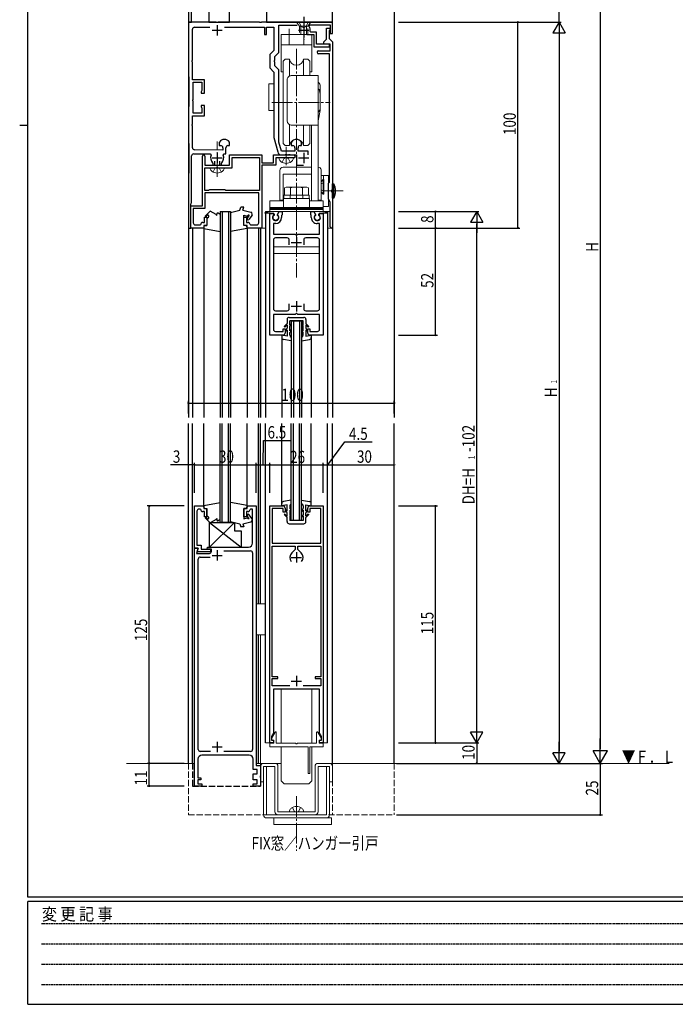
# Model space of a CAD drawing. Extents: x 0 to 1133, y 0 to 806.
# Drawn here: x 0 to 318, y 0 to 478 of the extents above; entities that cross this region are included whole.
import ezdxf

# ---------------------------------------------------------------- set-up
doc = ezdxf.new("R2010")
doc.units = 0
for name, pattern in [('HIDDEN', [0.375, 0.25, -0.125]), ('YCENTER_1', [13, 10, -1, 1, -1]), ('YHIDDEN_1', [4, 3, -1])]:
    doc.linetypes.add(name, pattern=pattern)
for name, color, linetype in [('USER1', 3, 'CONTINUOUS'), ('YKK_11', 7, 'CONTINUOUS'), ('YKK_12', 2, 'CONTINUOUS'), ('YKK_13', 4, 'CONTINUOUS'), ('YKK_D', 6, 'CONTINUOUS'), ('YKK_ZWAK', 7, 'CONTINUOUS')]:
    doc.layers.add(name, color=color, linetype=linetype)
doc.styles.get("Standard").update_dxf_attribs({"font": 'ROMANS.SHX', "bigfont": 'EXTFONT.SHX'})
doc.styles.add('YKK_OSSTYLE1', font='romans.shx', dxfattribs={"width": 0.9, "bigfont": 'EXTFONT.SHX'})

# ---------------------------------------------------------------- blocks, each defined once
blk = doc.blocks.new('A201')
at = {"layer": 'YKK_ZWAK', "color": 254, "linetype": 'Continuous'}
for p, q in [((21, 35), (21, 410)), ((19, 222.5), (21, 222.5)), ((571, 35), (21, 35)), ((544, 34), (21, 34)), ((21, 9), (21, 34)), ((21, 9), (544, 9))]:
    blk.add_line(p, q, dxfattribs=at)
at = {"layer": 'YKK_ZWAK', "color": 131, "linetype": 'HIDDEN'}
for p, q in [((24.28, 28.63), (201.57, 28.63)), ((24.28, 23.68), (201.57, 23.68)), ((24.28, 18.74), (201.57, 18.74)), ((24.28, 13.79), (201.57, 13.79))]:
    blk.add_line(p, q, dxfattribs=at)
at = {"layer": 'YKK_ZWAK', "color": 131, "linetype": 'Continuous', "style": 'YKK_OSSTYLE1', "width": 0.9}
blk.add_text('変 更 記 事', height=3, dxfattribs=at).set_placement((24.37, 29.39))

msp = doc.modelspace()

# ---------------------------------------------------------------- linework, layer by layer
at = {"layer": 'YKK_11', "color": 0, "linetype": 'ByBlock', "lineweight": -2}
for p, q in [((151.88, 477), (151.88, 537)), ((81.88, 508.5), (81.88, 477)), ((83.38, 477), (83.38, 504.07)), ((91.88, 504.07), (91.88, 477)), ((101.88, 477), (101.88, 483)), ((119.88, 483), (119.88, 477)), ((81.88, 477), (81.88, 465.04)), ((95.42, 477), (81.88, 477)), ((81.88, 477), (83.38, 477)), ((83.88, 458.46), (83.88, 473.5)), ((84.88, 474.5), (92.32, 474.5)), ((91.88, 477), (101.88, 477)), ((95.61, 476.88), (95.42, 477)), ((96.16, 476.88), (95.61, 476.88)), ((96.34, 477), (96.16, 476.88)), ((116.42, 477), (96.34, 477)), ((99.44, 474.5), (118.88, 474.5)), ((116.61, 476.88), (116.42, 477)), ((117.16, 476.88), (116.61, 476.88)), ((117.34, 477), (117.16, 476.88)), ((137.42, 477), (117.34, 477)), ((118.88, 474.5), (118.88, 471)), ((119.88, 477), (151.88, 477)), ((119.88, 471), (119.88, 474.5)), ((119.88, 474.5), (123.38, 474.5)), ((123.38, 474.5), (123.38, 463.28)), ((125.88, 462.25), (125.88, 475.5)), ((125.88, 475.5), (134.77, 475.5)), ((137.61, 476.88), (137.42, 477)), ((138.16, 476.88), (137.61, 476.88)), ((138.34, 477), (138.16, 476.88)), ((151.88, 477), (138.34, 477)), ((140.46, 474.9), (140.86, 475.7)), ((140.86, 475.7), (150.68, 475.7)), ((148.98, 468.7), (148.98, 474)), ((148.98, 474), (150.68, 474)), ((150.68, 475.7), (150.68, 471.5)), ((150.68, 474), (150.68, 473.3)), ((151.88, 471.5), (151.88, 477)), ((118.88, 471), (119.88, 471)), ((139.43, 470.9), (142.88, 470.9)), ((141.33, 472.1), (141.04, 472.45)), ((144.08, 472.1), (141.33, 472.1)), ((142.88, 470.9), (142.88, 465)), ((144.08, 466.2), (144.08, 472.1)), ((147.68, 467.4), (148.98, 468.7)), ((150.38, 473), (150.18, 472.8)), ((150.18, 472.8), (150.18, 469.1)), ((150.18, 469.1), (151.88, 467.4)), ((150.68, 473.3), (150.38, 473)), ((150.68, 471.5), (151.88, 471.5)), ((81.88, 464.95), (82.14, 435.94)), ((142.88, 465), (150.48, 465)), ((150.48, 466.2), (144.08, 466.2)), ((147.68, 466.2), (147.68, 467.4)), ((150.68, 466.2), (147.68, 466.2)), ((150.48, 465), (150.48, 466.2)), ((150.68, 463.1), (150.68, 466.2)), ((151.88, 467.4), (151.88, 377.6)), ((123.38, 463.28), (121.38, 461.28)), ((121.38, 461.28), (121.38, 454.71)), ((123.88, 460.25), (125.88, 462.25)), ((123.88, 458.46), (123.88, 460.25)), ((145.13, 463.1), (150.68, 463.1)), ((150.38, 461.6), (145.13, 461.6)), ((150.38, 399.29), (150.38, 461.6)), ((83.76, 458.27), (83.88, 458.46)), ((83.76, 457.72), (83.76, 458.27)), ((83.88, 457.54), (83.76, 457.72)), ((83.88, 449), (83.88, 457.54)), ((121.38, 454.71), (123.38, 452.71)), ((123.76, 458.27), (123.88, 458.46)), ((123.76, 457.72), (123.76, 458.27)), ((123.88, 457.54), (123.76, 457.72)), ((123.88, 455.75), (123.88, 457.54)), ((125.88, 453.75), (123.88, 455.75)), ((123.38, 452.71), (123.38, 421)), ((125.88, 439.46), (125.88, 453.75)), ((89.68, 449), (83.88, 449)), ((84.18, 447.8), (88.48, 447.8)), ((84.18, 439.46), (84.18, 447.8)), ((88.48, 447.8), (88.48, 443.72)), ((89.68, 442.5), (89.68, 449)), ((88.33, 443.46), (88.18, 443.2)), ((88.18, 443.2), (88.18, 442.5)), ((88.18, 442.5), (89.68, 442.5)), ((88.48, 443.72), (88.33, 443.46)), ((84.06, 439.27), (84.18, 439.46)), ((84.06, 438.72), (84.06, 439.27)), ((84.18, 438.54), (84.06, 438.72)), ((84.18, 432.7), (84.18, 438.54)), ((89.68, 436.5), (88.18, 436.5)), ((88.18, 436.5), (88.18, 435.8)), ((88.18, 435.8), (88.33, 435.54)), ((88.33, 435.54), (88.48, 435.28)), ((88.48, 435.28), (88.48, 432.7)), ((89.68, 431.5), (89.68, 436.5)), ((125.76, 439.27), (125.88, 439.46)), ((125.76, 438.72), (125.76, 439.27)), ((125.88, 438.54), (125.76, 438.72)), ((125.88, 427.46), (125.88, 438.54)), ((83.88, 431.5), (89.68, 431.5)), ((83.88, 427.46), (83.88, 431.5)), ((88.48, 432.7), (84.18, 432.7)), ((83.76, 427.27), (83.88, 427.46)), ((83.76, 426.72), (83.76, 427.27)), ((83.88, 426.54), (83.76, 426.72)), ((83.88, 415.99), (83.88, 426.54)), ((125.76, 427.27), (125.88, 427.46)), ((125.76, 426.72), (125.76, 427.27)), ((125.88, 426.54), (125.76, 426.72)), ((125.88, 418.62), (125.88, 426.54)), ((123.38, 421), (125.26, 413.98)), ((82.14, 418.06), (81.88, 389.04)), ((96.94, 418.74), (96.88, 418.56)), ((96.88, 418.56), (96.88, 417)), ((96.88, 417), (97.63, 417)), ((101.13, 417), (101.88, 417)), ((101.88, 418.56), (101.83, 418.74)), ((101.88, 417), (101.88, 418.56)), ((127.04, 414.3), (125.88, 418.62)), ((131.94, 418.74), (131.88, 418.56)), ((131.88, 418.56), (131.88, 417)), ((131.88, 417), (132.63, 417)), ((136.13, 417), (136.88, 417)), ((136.88, 418.56), (136.83, 418.74)), ((136.88, 417), (136.88, 418.56)), ((83.48, 397.46), (83.48, 412)), ((84.48, 413), (92.5, 413)), ((98.63, 414.8), (84.87, 414.99)), ((88.68, 387.7), (88.68, 411.9)), ((89.88, 411.9), (89.88, 407.5)), ((92.5, 413), (92.96, 412.3)), ((98.63, 416), (98.63, 414.8)), ((98.81, 412.3), (99.26, 413)), ((99.26, 413), (100.13, 413)), ((100.13, 413), (100.13, 416)), ((101.88, 412.5), (117.58, 412.5)), ((101.88, 407.5), (101.88, 412.5)), ((103.08, 411.3), (116.38, 411.3)), ((103.08, 406.3), (103.08, 411.3)), ((116.38, 411.3), (116.38, 395.2)), ((117.58, 412.5), (117.58, 408.7)), ((123.18, 412.5), (133.13, 412.5)), ((123.18, 408.7), (123.18, 412.5)), ((133.63, 414.3), (127.04, 414.3)), ((127.19, 412.5), (128.92, 412.5)), ((128.92, 412.5), (129.11, 412.62)), ((129.11, 412.62), (129.66, 412.62)), ((129.66, 412.62), (129.84, 412.5)), ((129.84, 412.5), (130.42, 412.5)), ((130.42, 412.5), (130.61, 412.62)), ((130.61, 412.62), (131.16, 412.62)), ((131.16, 412.62), (131.34, 412.5)), ((131.34, 412.5), (134.38, 412.5)), ((133.63, 416), (133.63, 414.3)), ((134.38, 412.5), (134.38, 407.5)), ((135.13, 414.3), (135.13, 416)), ((139.98, 414.3), (135.13, 414.3)), ((139.98, 412.55), (139.98, 414.3)), ((89.88, 407.5), (101.88, 407.5)), ((93.64, 408.71), (93.73, 408.5)), ((93.73, 408.5), (93.73, 407.5)), ((93.73, 407.5), (94.73, 407.5)), ((94.73, 407.5), (94.73, 409.44)), ((97.03, 409.44), (97.03, 407.5)), ((97.03, 407.5), (98.03, 407.5)), ((98.03, 408.5), (98.12, 408.71)), ((98.03, 407.5), (98.03, 408.5)), ((117.58, 408.7), (123.18, 408.7)), ((117.58, 407.5), (117.58, 377)), ((124.38, 407.5), (117.58, 407.5)), ((128.92, 411), (124.38, 411)), ((124.38, 411), (124.38, 407.5)), ((129.11, 411.12), (128.92, 411)), ((129.66, 411.12), (129.11, 411.12)), ((129.84, 411), (129.66, 411.12)), ((133.13, 411), (129.84, 411)), ((134.38, 407.5), (137.76, 407.5)), ((89.88, 395.2), (89.88, 406.3)), ((89.88, 406.3), (103.08, 406.3)), ((83.36, 397.27), (83.48, 397.46)), ((83.36, 396.72), (83.36, 397.27)), ((149.88, 398.7), (150.13, 398.99)), ((149.88, 395.46), (149.88, 398.7)), ((150.13, 398.99), (150.38, 399.29)), ((83.48, 396.54), (83.36, 396.72)), ((83.36, 395.27), (83.48, 395.46)), ((83.36, 394.72), (83.36, 395.27)), ((83.48, 394.54), (83.36, 394.72)), ((83.48, 395.46), (83.48, 396.54)), ((83.48, 389.2), (83.48, 394.54)), ((91.68, 395.2), (89.88, 395.2)), ((89.88, 394), (89.88, 386.5)), ((95.42, 394), (89.88, 394)), ((91.88, 395.4), (91.68, 395.2)), ((92.08, 395.6), (91.88, 395.4)), ((99.68, 395.6), (92.08, 395.6)), ((95.61, 394.12), (95.42, 394)), ((96.16, 394.12), (95.61, 394.12)), ((96.34, 394), (96.16, 394.12)), ((116.08, 394), (96.34, 394)), ((99.88, 395.4), (99.68, 395.6)), ((100.08, 395.2), (99.88, 395.4)), ((116.38, 395.2), (100.08, 395.2)), ((116.38, 395.2), (100.08, 395.2)), ((116.08, 379.5), (116.08, 394)), ((150, 395.27), (149.88, 395.46)), ((149.88, 394.54), (150, 394.72)), ((149.88, 391), (149.88, 394.54)), ((150, 394.72), (150, 395.27)), ((81.88, 388.95), (81.88, 377)), ((83.08, 388.8), (83.28, 389)), ((83.08, 377), (83.08, 388.8)), ((83.08, 377), (83.08, 387.7)), ((83.08, 387.7), (88.68, 387.7)), ((83.28, 389), (83.48, 389.2)), ((150.68, 389.61), (149.88, 391)), ((150.68, 377.6), (150.68, 389.61)), ((89.88, 386.5), (84.28, 386.5)), ((84.28, 386.5), (84.28, 379.5)), ((121.38, 325), (121.38, 384)), ((121.38, 384), (123.19, 384)), ((123.19, 384), (123.31, 383.78)), ((123.31, 383.78), (123.23, 383.17)), ((125.25, 383.78), (125.96, 385)), ((125.33, 383.17), (125.25, 383.78)), ((125.96, 385), (127.38, 385)), ((127.28, 383.23), (127.18, 383.05)), ((127.18, 383.05), (127.18, 382.1)), ((127.38, 383.4), (127.28, 383.23)), ((127.38, 385), (127.38, 383.4)), ((141.38, 383.4), (141.38, 385)), ((141.38, 385), (142.81, 385)), ((141.48, 383.23), (141.38, 383.4)), ((141.58, 383.05), (141.48, 383.23)), ((141.58, 382.1), (141.58, 383.05)), ((142.81, 385), (143.51, 383.78)), ((143.51, 383.78), (143.43, 383.17)), ((145.45, 383.78), (145.58, 384)), ((145.53, 383.17), (145.45, 383.78)), ((145.58, 384), (147.38, 384)), ((147.38, 384), (147.38, 325)), ((85.28, 378.5), (87.68, 378.5)), ((87.68, 378.5), (87.88, 378.7)), ((88.88, 379.7), (89.68, 379.7)), ((90.88, 378.2), (89.38, 378.2)), ((89.38, 378.2), (89.38, 377)), ((89.68, 382.2), (90.88, 382.2)), ((89.68, 379.7), (89.68, 382.2)), ((90.88, 382.2), (90.88, 378.2)), ((108.88, 382.2), (110.08, 382.2)), ((108.88, 378.2), (108.88, 382.2)), ((110.38, 378.2), (108.88, 378.2)), ((110.08, 382.2), (110.08, 379.7)), ((110.08, 379.7), (110.88, 379.7)), ((110.38, 377), (110.38, 378.2)), ((111.88, 378.7), (112.08, 378.5)), ((112.08, 378.5), (115.08, 378.5)), ((124.28, 379.2), (123.18, 379.2)), ((123.18, 379.2), (123.18, 374)), ((145.58, 379.2), (144.48, 379.2)), ((145.58, 374), (145.58, 379.2)), ((81.88, 377), (83.08, 377)), ((89.38, 377), (83.08, 377)), ((117.58, 377), (110.38, 377)), ((123.18, 374), (133.68, 374)), ((133.68, 374), (133.88, 373.8)), ((133.88, 373.8), (134.18, 373.5)), ((134.18, 373.5), (134.58, 373.5)), ((134.58, 373.5), (134.88, 373.8)), ((134.88, 373.8), (135.08, 374)), ((135.08, 374), (145.58, 374)), ((123.18, 371.2), (123.18, 337.8)), ((129.88, 372.2), (124.18, 372.2)), ((130.88, 368.8), (130.88, 371.2)), ((130.88, 368.8), (130.88, 371.2)), ((137.88, 371.2), (137.88, 368.8)), ((144.58, 372.2), (138.88, 372.2)), ((145.58, 337.8), (145.58, 371.2)), ((130.88, 337.8), (130.88, 340.2)), ((137.88, 340.2), (137.88, 337.8)), ((133.68, 335), (123.18, 335)), ((123.18, 335), (123.18, 327.8)), ((124.18, 336.8), (129.88, 336.8)), ((133.88, 335.2), (133.68, 335)), ((134.18, 335.5), (133.88, 335.2)), ((134.58, 335.5), (134.18, 335.5)), ((134.88, 335.2), (134.58, 335.5)), ((135.08, 335), (134.88, 335.2)), ((145.58, 335), (135.08, 335)), ((138.88, 336.8), (144.58, 336.8)), ((145.58, 327.8), (145.58, 335)), ((124.18, 326.8), (127.88, 326.8)), ((127.88, 326.8), (127.88, 328)), ((127.88, 328), (128.88, 328)), ((128.88, 328), (128.88, 326)), ((139.88, 326), (139.88, 328)), ((139.88, 328), (140.88, 328)), ((140.88, 328), (140.88, 326.8)), ((140.88, 326.8), (144.58, 326.8)), ((127.88, 325), (121.38, 325)), ((147.38, 325), (140.88, 325)), ((84.88, 221.5), (84.88, 242)), ((84.88, 242), (89.38, 242)), ((86.08, 239.5), (86.08, 223)), ((87.68, 240.5), (87.08, 240.5)), ((87.88, 240.3), (87.68, 240.5)), ((89.68, 239.3), (88.88, 239.3)), ((89.38, 242), (89.38, 240.8)), ((89.38, 240.8), (90.88, 240.8)), ((89.68, 236.8), (89.68, 239.3)), ((90.88, 240.8), (90.88, 236.8)), ((108.88, 240.8), (110.38, 240.8)), ((108.88, 236.8), (108.88, 240.8)), ((110.88, 239.3), (110.08, 239.3)), ((110.08, 239.3), (110.08, 236.8)), ((110.38, 242), (114.88, 242)), ((110.38, 240.8), (110.38, 242)), ((112.08, 240.5), (111.88, 240.3)), ((113.08, 240.5), (112.08, 240.5)), ((113.08, 224), (113.08, 240.5)), ((114.88, 242), (114.88, 116)), ((121.38, 127), (121.38, 242)), ((121.38, 242), (127.88, 242)), ((127.88, 240.8), (122.58, 240.8)), ((122.58, 240.8), (122.58, 224)), ((127.88, 239), (127.88, 240.8)), ((128.88, 241), (128.88, 239)), ((139.88, 239), (139.88, 241)), ((140.88, 242), (147.38, 242)), ((146.18, 240.8), (140.88, 240.8)), ((140.88, 240.8), (140.88, 239)), ((146.18, 224), (146.18, 240.8)), ((147.38, 242), (147.38, 127)), ((90.88, 236.8), (89.68, 236.8)), ((110.08, 236.8), (108.88, 236.8)), ((128.88, 239), (127.88, 239)), ((140.88, 239), (139.88, 239)), ((84.88, 106), (84.88, 221.5)), ((84.88, 221.5), (86.58, 221.5)), ((86.58, 221.5), (84.88, 221.5)), ((86.58, 221.5), (85.91, 219)), ((86.08, 223), (88.08, 223)), ((86.13, 219.8), (86.58, 221.5)), ((88.08, 223), (88.08, 221)), ((88.08, 221), (92.58, 221)), ((90.88, 221.5), (91.38, 222)), ((91.38, 221), (90.88, 221.5)), ((91.38, 222), (111.08, 222)), ((93.08, 221), (91.38, 221)), ((92.58, 221), (92.58, 219.8)), ((93.08, 220), (93.08, 221)), ((99.17, 220.2), (112.08, 220.2)), ((99.17, 220.2), (112.08, 220.2)), ((122.58, 224), (133.92, 224)), ((122.58, 222.5), (133.68, 222.5)), ((122.58, 159.1), (122.58, 222.5)), ((133.68, 220.83), (132.12, 219.26)), ((133.68, 222.5), (133.68, 220.83)), ((133.92, 224), (134.11, 223.88)), ((134.11, 223.88), (134.66, 223.88)), ((134.66, 223.88), (134.84, 224)), ((134.84, 224), (146.18, 224)), ((135.08, 222.5), (146.18, 222.5)), ((135.08, 220.83), (135.08, 222.5)), ((136.65, 219.26), (135.08, 220.83)), ((146.18, 222.5), (146.18, 159.1)), ((85.91, 219), (92.08, 219)), ((92.58, 219.8), (86.13, 219.8)), ((86.68, 123.8), (86.68, 216.2)), ((87.68, 217.2), (92.42, 217.2)), ((113.08, 219.2), (113.08, 123.8)), ((125.38, 159.1), (122.58, 159.1)), ((122.58, 158.3), (125.38, 158.3)), ((122.58, 154.6), (122.58, 158.3)), ((125.38, 158.3), (125.38, 159.1)), ((146.18, 159.1), (143.38, 159.1)), ((143.38, 159.1), (143.38, 158.3)), ((143.38, 158.3), (146.18, 158.3)), ((146.18, 158.3), (146.18, 154.6)), ((131.21, 154.6), (122.58, 154.6)), ((128.61, 153.12), (128.42, 153)), ((129.16, 153.12), (128.61, 153.12)), ((129.34, 153), (129.16, 153.12)), ((134.11, 153.12), (133.92, 153)), ((134.66, 153.12), (134.11, 153.12)), ((134.84, 153), (134.66, 153.12)), ((146.18, 154.6), (137.56, 154.6)), ((139.61, 153.12), (139.42, 153)), ((140.16, 153.12), (139.61, 153.12)), ((140.34, 153), (140.16, 153.12)), ((123.18, 153), (123.18, 131.73)), ((128.42, 153), (123.18, 153)), ((133.92, 153), (129.34, 153)), ((139.42, 153), (134.84, 153)), ((145.58, 153), (140.34, 153)), ((145.58, 131.73), (145.58, 153)), ((123.18, 131.73), (122.18, 130)), ((122.18, 130), (122.18, 128.3)), ((146.58, 130), (145.58, 131.73)), ((146.58, 128.3), (146.58, 130)), ((123.18, 127), (121.38, 127)), ((122.18, 128.3), (123.18, 128.3)), ((123.18, 128.3), (123.18, 127)), ((145.58, 128.3), (146.58, 128.3)), ((145.58, 127), (145.58, 128.3)), ((147.38, 127), (145.58, 127)), ((92.6, 122.8), (87.68, 122.8)), ((111.38, 121), (88.48, 121)), ((112.08, 122.8), (99.17, 122.8)), ((86.48, 119), (86.48, 110)), ((113.38, 114), (113.38, 119)), ((114.88, 116), (116.88, 116)), ((116.88, 116), (116.88, 110.96)), ((86.48, 110), (87.88, 110)), ((87.88, 110), (87.88, 109)), ((115.28, 114), (113.38, 114)), ((113.38, 109), (113.38, 112)), ((113.38, 112), (115.28, 112)), ((115.28, 112), (115.28, 114)), ((116.88, 110.96), (116.76, 110.78)), ((116.76, 110.78), (116.76, 110.23)), ((116.76, 110.23), (116.88, 110.04)), ((116.88, 110.04), (116.88, 106)), ((88.38, 106), (84.88, 106)), ((87.88, 109), (86.48, 109)), ((86.48, 109), (86.48, 107)), ((86.48, 107), (88.38, 107)), ((88.38, 107), (88.38, 106)), ((115.28, 109), (113.38, 109)), ((113.38, 106), (113.38, 107)), ((113.38, 107), (115.28, 107)), ((116.88, 106), (113.38, 106)), ((115.28, 107), (115.28, 109))]:
    msp.add_line(p, q, dxfattribs=at)
at = {"layer": 'YKK_11', "color": 2}
for p, q in [((95.88, 475.5), (95.88, 470.5)), ((137.88, 475.5), (137.88, 470.5)), ((93.38, 473), (98.38, 473)), ((135.38, 473), (140.38, 473)), ((95.88, 413.5), (95.88, 408.5)), ((137.88, 413.5), (137.88, 408.5)), ((93.38, 411), (98.38, 411)), ((135.38, 411), (140.38, 411)), ((131.88, 370), (136.88, 370)), ((134.38, 372.5), (134.38, 367.5)), ((134.38, 341.5), (134.38, 336.5)), ((131.88, 339), (136.88, 339)), ((95.88, 220.5), (95.88, 215.5)), ((93.38, 218), (98.38, 218)), ((131.88, 217), (136.88, 217)), ((134.38, 219.5), (134.38, 214.5)), ((134.38, 159.5), (134.38, 154.5)), ((131.88, 157), (136.88, 157)), ((93.38, 125), (98.38, 125)), ((95.88, 127.5), (95.88, 122.5))]:
    msp.add_line(p, q, dxfattribs=at)
at = {"layer": 'YKK_11', "color": 0, "linetype": 'ByBlock', "lineweight": -2}
for centre, radius, start, end in [((84.88, 473.5), 1, 90, 180), ((137.88, 473), 3.2, 350.1291, 36.4837), ((91.88, 465.04), 10, 180.0005, 180.5131), ((145.13, 462.35), 0.75, 90, 270), ((-916.84, 427), 999.02, 359.4874, 0.51259), ((99.38, 417), 3, 35.431, 144.569), ((97.63, 416), 1, 0, 90), ((101.13, 416), 1, 90, 180), ((134.38, 417), 3, 35.431, 144.569), ((132.63, 416), 1, 0, 90), ((136.13, 416), 1, 90, 180), ((84.48, 412), 1, 90, 180), ((84.88, 415.99), 1, 180, 269.2231), ((89.28, 411.9), 0.6, 360, 180), ((95.88, 411), 3.2, 156.0835, 225.573), ((95.88, 411), 3.2, 314.427, 23.9165), ((127.19, 414.5), 2, 195, 270), ((133.13, 411.75), 0.75, 270, 90), ((91.88, 388.95), 10, 179.4875, 180.0001), ((124.28, 382.1), 1.5, 134.4783, 45.5218), ((144.48, 382.1), 1.5, 134.4782, 45.5217), ((85.28, 379.5), 1, 180, 270), ((88.88, 378.7), 1, 90, 180), ((110.88, 378.7), 1, 359.9996, 89.9996), ((115.08, 379.5), 1, 270, 360), ((124.28, 382.1), 2.9, 270.0002, 0.0001), ((144.48, 382.1), 2.9, 179.9995, 269.9999), ((151.28, 377.6), 0.6, 180, 0), ((124.18, 371.2), 1, 90, 180), ((129.88, 371.2), 1, 0.0022, 90.0013), ((138.88, 371.2), 1, 90, 180), ((144.58, 371.2), 1, 0, 90), ((124.18, 337.8), 1, 180, 270), ((129.88, 337.8), 1, 270, 359.9991), ((138.88, 337.8), 1, 180, 270), ((144.58, 337.8), 1, 270, 360), ((124.18, 327.8), 1, 180, 270), ((127.88, 326), 1, 269.9996, 359.9987), ((140.88, 326), 1, 180.0013, 269.9996), ((144.58, 327.8), 1, 270, 360), ((87.08, 239.5), 1, 90, 180), ((88.88, 240.3), 1, 180.0009, 270.0009), ((110.88, 240.3), 1, 270, 360), ((127.88, 241), 1, 0, 90), ((140.88, 241), 1, 90, 180), ((92.08, 220), 1, 270, 360), ((111.08, 224), 2, 270, 360), ((112.08, 219.2), 1, 0, 90), ((87.68, 216.2), 1, 90, 180), ((134.38, 217), 3.2, 135, 218.3665), ((134.38, 217), 3.2, 321.6335, 45), ((134.38, 217), 3.2, 321.6335, 45), ((88.48, 119), 2, 90, 180), ((87.68, 123.8), 1, 180, 270), ((111.38, 119), 2, 0, 90), ((112.08, 123.8), 1, 270, 360)]:
    msp.add_arc(centre, radius, start, end, dxfattribs=at)
at = {"layer": 'YKK_12'}
for p, q in [((81.88, 575.5), (81.88, 285)), ((181.88, 575.5), (181.88, 285)), ((97.38, 385), (97.38, 285)), ((98.38, 385), (98.38, 285)), ((101.38, 385), (101.38, 285)), ((102.38, 385), (102.38, 285)), ((119.38, 385), (119.38, 285)), ((149.38, 385), (149.38, 285)), ((151.88, 384.11), (151.88, 285)), ((89.38, 377.9), (89.38, 285)), ((83.88, 377), (83.88, 285)), ((110.38, 376.7), (110.38, 285)), ((115.88, 377), (115.88, 285)), ((116.88, 377), (116.88, 285)), ((131.88, 332), (131.88, 285)), ((132.88, 332), (132.88, 285)), ((135.88, 332), (135.88, 285)), ((136.88, 332), (136.88, 285)), ((127.23, 325), (127.23, 285)), ((141.53, 325), (141.53, 285)), ((81.88, 117), (81.88, 282)), ((83.88, 117), (83.88, 282)), ((89.38, 241.8), (89.38, 282)), ((97.38, 234), (97.38, 282)), ((98.38, 234), (98.38, 282)), ((101.38, 234), (101.38, 282)), ((102.38, 234), (102.38, 282)), ((110.38, 242.3), (110.38, 282)), ((115.88, 194.5), (115.88, 282)), ((116.88, 194.5), (116.88, 282)), ((119.38, 127), (119.38, 282)), ((127.23, 242), (127.23, 282)), ((131.88, 235), (131.88, 282)), ((132.88, 235), (132.88, 282)), ((135.88, 235), (135.88, 282)), ((136.88, 235), (136.88, 282)), ((141.53, 242), (141.53, 282)), ((149.38, 127), (149.38, 282)), ((151.88, 117), (151.88, 282)), ((181.88, 117), (181.88, 282)), ((115.88, 117), (115.88, 179.5))]:
    msp.add_line(p, q, dxfattribs=at)
at = {"layer": 'YKK_12', "linetype": 'Continuous', "lineweight": 13}
for p, q in [((144.38, 477), (151.88, 477)), ((150.68, 385), (119.38, 385)), ((119.38, 377), (116.88, 377)), ((151.88, 377), (149.38, 377)), ((116.88, 179.5), (116.88, 117)), ((119.38, 127), (121.38, 127)), ((147.38, 127), (149.38, 127)), ((84.88, 117), (51.88, 117)), ((114.88, 117), (126.88, 117)), ((150.38, 117), (315.25, 117))]:
    msp.add_line(p, q, dxfattribs=at)
at = {"layer": 'YKK_12', "linetype": 'Continuous'}
for p, q in [((97.38, 385), (102.38, 385)), ((131.88, 332), (136.88, 332)), ((136.88, 235), (131.88, 235)), ((102.38, 234), (97.38, 234))]:
    msp.add_line(p, q, dxfattribs=at)
at = {"layer": 'YKK_12', "linetype": 'YHIDDEN_1', "lineweight": 13}
for p, q in [((81.88, 117), (81.88, 92)), ((151.88, 117), (151.88, 92)), ((181.88, 117), (181.88, 92)), ((81.88, 92), (181.88, 92))]:
    msp.add_line(p, q, dxfattribs=at)
at = {"layer": 'YKK_12', "linetype": 'YHIDDEN_1'}
for p, q in [((83.88, 117), (83.88, 106)), ((116.88, 117), (116.88, 106)), ((83.88, 106), (116.88, 106))]:
    msp.add_line(p, q, dxfattribs=at)
at = {"layer": 'YKK_13', "linetype": 'YCENTER_1'}
msp.add_line((137.88, 479.5), (137.88, 468.4), dxfattribs=at)
at = {"layer": 'YKK_13', "linetype": 'YCENTER_1', "lineweight": 13}
for p, q in [((130.88, 473.77), (130.88, 465.9)), ((137.88, 473.77), (137.88, 465.9)), ((134.38, 463.97), (134.38, 352.9)), ((122.43, 438), (150.7, 438)), ((95.88, 401.9), (95.88, 419.07)), ((129.38, 407.48), (129.38, 416.35)), ((157.06, 395), (147.58, 395)), ((134.38, 101.1), (134.38, 74.5))]:
    msp.add_line(p, q, dxfattribs=at)
at = {"layer": 'YKK_13', "linetype": 'Continuous', "lineweight": 13}
for p, q in [((141.38, 477), (134.38, 477)), ((139.88, 475), (135.88, 475)), ((136.48, 474.13), (136.48, 471.87)), ((139.28, 474.13), (139.28, 471.87)), ((126.88, 466.2), (126.88, 470.6)), ((127.18, 470.9), (141.58, 470.9)), ((141.88, 470.6), (141.88, 466.2)), ((126.88, 465.6), (126.88, 452.9)), ((141.58, 465.9), (127.18, 465.9)), ((141.58, 465.9), (127.18, 465.9)), ((141.88, 452.9), (141.88, 465.6)), ((128.88, 459), (127.88, 458)), ((127.88, 458), (127.88, 418)), ((130.92, 459), (128.88, 459)), ((130.92, 459), (130.92, 450.75)), ((137.85, 459), (137.85, 451)), ((137.85, 459), (139.88, 459)), ((139.88, 459), (140.88, 458)), ((140.88, 458), (140.88, 451)), ((126.88, 452.9), (127.88, 452.9)), ((131.88, 451), (144.88, 451)), ((140.88, 452.9), (141.88, 452.9)), ((144.88, 451), (144.88, 390.2)), ((120.88, 447), (120.88, 434)), ((123.38, 447), (120.88, 447)), ((123.38, 434), (123.38, 447)), ((129.88, 429), (129.88, 449)), ((145.88, 435), (145.88, 446)), ((145.38, 444.5), (144.88, 444)), ((145.88, 442), (145.38, 444.5)), ((145.88, 442), (145.88, 434)), ((120.88, 434), (123.38, 434)), ((145.88, 434), (144.88, 429)), ((130.92, 427.25), (130.92, 417)), ((131.88, 427), (144.88, 427)), ((137.85, 427), (137.85, 417)), ((140.88, 427), (140.88, 418)), ((141.68, 427), (141.68, 390.2)), ((128.88, 417), (127.88, 418)), ((130.92, 417), (128.88, 417)), ((137.85, 417), (139.88, 417)), ((139.88, 417), (140.88, 418)), ((125.88, 411), (126.02, 410.48)), ((127.38, 411), (125.88, 411)), ((127.38, 411), (131.38, 411)), ((127.88, 406.5), (141.68, 406.5)), ((131.38, 411), (132.88, 411)), ((132.88, 411), (132.74, 410.48)), ((92.38, 406.3), (92.52, 405.78)), ((92.38, 406.3), (99.38, 406.3)), ((93.88, 406.3), (97.88, 406.3)), ((99.38, 406.3), (99.24, 405.78)), ((126.38, 390.5), (126.38, 405)), ((127.88, 390.5), (127.88, 403.14)), ((127.88, 403.14), (141.68, 403.14)), ((144.88, 405.3), (144.88, 390.5)), ((146.38, 390.5), (146.38, 405.3)), ((149.88, 402.5), (146.38, 402.5)), ((147.58, 402.5), (147.58, 400.5)), ((149.88, 387.5), (149.88, 402.5)), ((129.38, 396.9), (128.61, 396.45)), ((139.38, 396.9), (129.38, 396.9)), ((139.38, 396.9), (140.16, 396.45)), ((147.38, 400.5), (146.38, 399.5)), ((147.63, 400.5), (147.38, 400.5)), ((147.38, 400.5), (147.38, 393.5)), ((147.63, 393.5), (147.63, 400.5)), ((140.48, 392.9), (128.28, 392.9)), ((128.28, 392.9), (128.28, 391.4)), ((128.61, 392.9), (128.61, 396.45)), ((140.16, 392.9), (128.61, 392.9)), ((131.5, 392.9), (131.5, 396.45)), ((137.27, 392.9), (137.27, 396.45)), ((140.16, 392.9), (140.16, 396.45)), ((140.48, 391.4), (140.48, 392.9)), ((147.38, 393.5), (146.38, 394.5)), ((147.38, 393.5), (147.63, 393.5)), ((121.38, 390.2), (128.13, 390.2)), ((121.38, 390.2), (121.38, 387)), ((127.88, 390.5), (126.38, 390.5)), ((128.13, 391.4), (128.13, 387)), ((140.63, 391.4), (128.13, 391.4)), ((128.28, 391.4), (140.48, 391.4)), ((140.63, 387), (140.63, 391.4)), ((140.63, 390.2), (147.38, 390.2)), ((144.88, 390.5), (146.38, 390.5)), ((147.38, 387), (147.38, 390.2)), ((147.38, 387.5), (149.88, 387.5)), ((119.26, 384.6), (122.78, 385)), ((119.28, 384.2), (123.24, 384.2)), ((121.38, 387), (147.38, 387)), ((121.38, 387), (147.38, 387)), ((121.38, 387), (121.38, 386.5)), ((147.38, 386.5), (121.38, 386.5)), ((121.38, 386.5), (121.38, 385.5)), ((147.38, 386), (121.38, 386)), ((121.38, 385.5), (121.38, 385)), ((147.38, 385), (121.38, 385)), ((122.78, 385), (125.78, 385)), ((123.24, 384.2), (123.63, 383.53)), ((123.63, 383.53), (123.63, 383.22)), ((125.78, 385), (124.93, 383.53)), ((124.93, 383.53), (124.93, 383.22)), ((145.98, 385), (142.98, 385)), ((142.98, 385), (143.83, 383.53)), ((143.83, 383.53), (143.83, 383.22)), ((145.52, 384.2), (145.13, 383.53)), ((145.13, 383.53), (145.13, 383.22)), ((149.48, 384.2), (145.52, 384.2)), ((149.5, 384.6), (145.98, 385)), ((147.38, 386.5), (147.38, 387)), ((147.38, 385.5), (147.38, 386.5)), ((147.38, 385), (147.38, 385.5)), ((145.38, 367.8), (123.38, 367.8)), ((123.38, 367.8), (123.38, 364.6)), ((123.38, 364.6), (145.38, 364.6)), ((145.38, 364.6), (145.38, 367.8)), ((113.08, 140), (113.08, 199)), ((114.88, 194.5), (114.88, 179.5)), ((119.38, 194.5), (114.88, 194.5)), ((114.88, 179.5), (119.38, 179.5)), ((126.88, 126.8), (126.88, 153)), ((141.88, 153), (126.88, 153)), ((141.88, 126.8), (141.88, 153)), ((124.02, 132.15), (122.28, 129.14)), ((122.28, 129.14), (122.28, 128.3)), ((124.58, 132), (124.58, 126.8)), ((144.18, 132), (144.18, 126.8)), ((144.74, 132.15), (146.48, 129.14)), ((146.48, 129.14), (146.48, 128.3)), ((123.38, 126.8), (121.38, 126.8)), ((121.38, 126.8), (121.38, 125.1)), ((121.38, 125.1), (139.98, 125.1)), ((122.28, 128.3), (123.38, 128.3)), ((123.38, 128.3), (123.38, 126.8)), ((133.92, 126.8), (124.58, 126.8)), ((126.88, 108.5), (126.88, 125.1)), ((144.18, 126.8), (134.84, 126.8)), ((139.98, 125.1), (139.98, 112.1)), ((140.88, 112.1), (140.88, 125.1)), ((140.88, 125.1), (147.38, 125.1)), ((141.88, 108.5), (141.88, 125.1)), ((146.48, 128.3), (145.38, 128.3)), ((145.38, 128.3), (145.38, 126.8)), ((147.38, 126.8), (145.38, 126.8)), ((147.38, 125.1), (147.38, 126.8)), ((116.88, 108), (116.88, 115.5)), ((123.88, 117), (118.38, 117)), ((118.38, 115.5), (118.38, 92)), ((123.88, 115.5), (118.38, 115.5)), ((119.88, 115.5), (119.88, 92)), ((123.88, 93.5), (123.88, 115.5)), ((125.38, 115.5), (125.38, 93.5)), ((143.38, 115.5), (143.38, 93.5)), ((150.38, 117), (144.88, 117)), ((150.38, 115.5), (144.88, 115.5)), ((144.88, 93.5), (144.88, 115.5)), ((148.88, 115.5), (148.88, 92)), ((150.38, 115.5), (150.38, 92)), ((151.88, 108), (151.88, 115.5)), ((139.98, 112.1), (140.88, 112.1)), ((116.88, 108), (118.38, 108)), ((126.88, 108.5), (128.38, 107)), ((128.38, 107), (140.38, 107)), ((140.38, 107), (141.88, 108.5)), ((151.88, 108), (150.38, 108)), ((119.88, 92), (148.88, 92)), ((125.38, 93.5), (143.38, 93.5)), ((130.88, 93.5), (131.02, 94.01)), ((132.38, 93.5), (130.88, 93.5)), ((136.38, 93.5), (132.38, 93.5)), ((136.38, 93.5), (137.88, 93.5)), ((137.88, 93.5), (137.74, 94.01)), ((119.88, 90.5), (148.88, 90.5)), ((151.38, 90.5), (123.38, 90.5)), ((123.38, 90.5), (123.38, 87.3)), ((123.38, 87.3), (151.38, 87.3)), ((151.38, 87.3), (151.38, 90.5))]:
    msp.add_line(p, q, dxfattribs=at)
at = {"layer": 'YKK_13', "linetype": 'YHIDDEN_1', "lineweight": 13}
for p, q in [((134.38, 477), (135.88, 475)), ((135.68, 477), (136.73, 474.85)), ((135.88, 475), (135.88, 470.9)), ((139.88, 475), (135.88, 475)), ((136.48, 475), (136.48, 474.13)), ((136.73, 474.85), (137.88, 474.23)), ((139.03, 474.85), (137.88, 474.23)), ((140.08, 477), (139.03, 474.85)), ((139.28, 475), (139.28, 474.13)), ((141.38, 477), (139.88, 475)), ((139.88, 470.9), (139.88, 475)), ((136.48, 471.87), (136.48, 470.9)), ((139.28, 471.87), (139.28, 470.9)), ((145.88, 443), (145.72, 442.83)), ((145.88, 435), (145.88, 443)), ((128.23, 410.65), (129.38, 411.26)), ((130.53, 410.65), (129.38, 411.26)), ((94.73, 405.95), (95.88, 406.56)), ((97.03, 405.95), (95.88, 406.56)), ((127.38, 408.91), (128.23, 410.65)), ((131.38, 408.91), (130.53, 410.65)), ((93.88, 404.21), (94.73, 405.95)), ((97.88, 404.21), (97.03, 405.95)), ((147.63, 399.08), (146.38, 398.47)), ((131.33, 391.4), (131.33, 392.9)), ((137.43, 391.4), (137.43, 392.9)), ((147.63, 394.92), (146.38, 395.53)), ((132.38, 95.59), (133.23, 93.85)), ((133.23, 93.85), (134.38, 93.24)), ((135.53, 93.85), (134.38, 93.24)), ((136.38, 95.59), (135.53, 93.85))]:
    msp.add_line(p, q, dxfattribs=at)
at = {"layer": 'YKK_13', "linetype": 'Continuous'}
for p, q in [((151.88, 398.5), (152.48, 398.5)), ((151.88, 391.5), (151.88, 398.5)), ((152.48, 391.5), (152.48, 398.5)), ((152.48, 391.5), (151.88, 391.5)), ((129.83, 330.55), (128.38, 329.18)), ((128.66, 328.9), (129.83, 330)), ((129.83, 332.6), (129.83, 330.55)), ((129.83, 330), (129.83, 328.34)), ((130.83, 333.6), (137.93, 333.6)), ((137.63, 332), (131.13, 332)), ((131.13, 329.8), (131.13, 332)), ((131.88, 330.32), (131.13, 329.8)), ((136.88, 330.32), (137.63, 329.8)), ((137.63, 329.8), (137.63, 332)), ((138.93, 332.6), (138.93, 330.55)), ((138.93, 330.55), (140.39, 329.18)), ((138.93, 330), (138.93, 328.34)), ((140.1, 328.9), (138.93, 330)), ((128.66, 328.9), (128.38, 329.18)), ((129.83, 328.34), (128.88, 327.41)), ((128.88, 326.56), (129.83, 327.5)), ((129.83, 327.5), (129.83, 324.5)), ((131.88, 329.84), (131.13, 329.31)), ((131.13, 327), (131.13, 329.31)), ((131.88, 327.6), (131.13, 327)), ((131.88, 326.83), (131.13, 326.23)), ((131.13, 325), (131.13, 326.23)), ((136.88, 329.84), (137.63, 329.31)), ((136.88, 327.6), (137.63, 327)), ((136.88, 326.83), (137.63, 326.23)), ((137.63, 327), (137.63, 329.31)), ((137.63, 325), (137.63, 326.23)), ((138.93, 328.34), (139.88, 327.41)), ((138.93, 327.5), (138.93, 324.5)), ((139.88, 326.56), (138.93, 327.5)), ((140.1, 328.9), (140.38, 329.18)), ((127.23, 325), (127.23, 323.84)), ((129.83, 324.5), (127.23, 325)), ((131.88, 322.18), (128.06, 322.85)), ((136.88, 322.18), (140.71, 322.85)), ((138.93, 324.5), (141.53, 325)), ((141.53, 325), (141.53, 323.84)), ((131.88, 244.82), (128.06, 244.15)), ((136.88, 244.82), (140.71, 244.15)), ((127.23, 242), (127.23, 243.16)), ((129.83, 242.5), (127.23, 242)), ((128.88, 240.43), (129.83, 239.5)), ((129.83, 238.66), (128.88, 239.59)), ((129.83, 239.5), (129.83, 242.5)), ((131.13, 242), (131.13, 240.77)), ((131.88, 240.17), (131.13, 240.77)), ((131.88, 239.4), (131.13, 240)), ((131.13, 240), (131.13, 237.69)), ((136.88, 240.17), (137.63, 240.77)), ((136.88, 239.4), (137.63, 240)), ((137.63, 242), (137.63, 240.77)), ((137.63, 240), (137.63, 237.69)), ((138.93, 239.5), (138.93, 242.5)), ((138.93, 242.5), (141.53, 242)), ((139.88, 240.43), (138.93, 239.5)), ((138.93, 238.66), (139.88, 239.59)), ((141.53, 242), (141.53, 243.16)), ((128.66, 238.1), (128.38, 237.82)), ((129.83, 236.45), (128.38, 237.82)), ((128.66, 238.1), (129.83, 237)), ((129.83, 237), (129.83, 238.66)), ((129.83, 234.4), (129.83, 236.45)), ((131.88, 237.16), (131.13, 237.69)), ((131.13, 237.2), (131.13, 235)), ((131.88, 236.68), (131.13, 237.2)), ((137.63, 235), (131.13, 235)), ((136.88, 237.16), (137.63, 237.69)), ((136.88, 236.68), (137.63, 237.2)), ((137.63, 237.2), (137.63, 235)), ((138.93, 237), (138.93, 238.66)), ((140.1, 238.1), (138.93, 237)), ((138.93, 236.45), (140.39, 237.82)), ((138.93, 234.4), (138.93, 236.45)), ((140.1, 238.1), (140.38, 237.82)), ((92.15, 234), (104.25, 234)), ((92.15, 234), (107.46, 222)), ((104.25, 234), (92.15, 222)), ((92.15, 222), (92.15, 234)), ((104.25, 234), (104.25, 229.97)), ((104.25, 229.97), (107.46, 229.97)), ((107.46, 229.97), (107.46, 222)), ((130.83, 233.4), (137.93, 233.4))]:
    msp.add_line(p, q, dxfattribs=at)
at = {"layer": 'YKK_13', "linetype": 'YHIDDEN_1'}
for p, q in [((151.93, 396.14), (151.32, 395)), ((151.93, 393.85), (151.32, 395)), ((153.17, 396.75), (151.88, 396.12)), ((153.17, 393.25), (151.88, 393.88))]:
    msp.add_line(p, q, dxfattribs=at)
at = {"layer": 'YKK_13'}
for p, q in [((90.16, 382.89), (92.47, 385.2)), ((90.51, 382.53), (91.03, 383.05)), ((95.43, 383.49), (92.47, 385.2)), ((95.68, 383.05), (95.68, 383.7)), ((97.38, 383.58), (96.43, 384.13)), ((90.08, 378.2), (90.88, 378.2)), ((90.88, 381.7), (91.68, 382.3)), ((90.88, 381.7), (90.88, 378.2)), ((89.38, 377.5), (89.38, 376.7)), ((89.38, 376.7), (97.38, 375.36)), ((89.38, 242.3), (97.38, 243.64)), ((89.38, 241.5), (89.38, 242.3)), ((90.08, 240.8), (90.88, 240.8)), ((90.88, 237.3), (90.88, 240.8)), ((90.16, 236.11), (92.47, 233.8)), ((90.51, 236.47), (91.03, 235.95)), ((90.88, 237.3), (91.68, 236.7)), ((95.43, 235.51), (92.47, 233.8)), ((95.68, 235.94), (95.68, 235.3)), ((97.38, 235.42), (96.43, 234.87)), ((92.15, 222), (107.46, 222))]:
    msp.add_line(p, q, dxfattribs=at)
at = {"layer": 'YKK_13', "linetype": 'Continuous', "lineweight": 30}
for p, q in [((102.38, 384.49), (106.88, 385.7)), ((106.88, 385.7), (107.43, 387.2)), ((108.78, 387.2), (107.43, 387.2)), ((108.38, 385.7), (108.78, 387.2)), ((108.38, 385.7), (112.14, 384.69)), ((108.88, 383.2), (110.46, 382.78)), ((108.88, 378.2), (108.88, 383.2)), ((111.38, 383.2), (110.46, 381.77)), ((110.46, 382.78), (110.88, 383.2)), ((111.38, 383.2), (110.88, 383.2)), ((112.88, 383.2), (111.27, 381.19)), ((112.88, 383.2), (112.88, 383.73)), ((109.68, 378.2), (108.88, 378.2)), ((110.38, 376.7), (102.38, 375.28)), ((110.38, 376.7), (110.38, 377.5)), ((110.38, 242.3), (102.38, 243.72)), ((109.68, 240.8), (108.88, 240.8)), ((108.88, 240.8), (108.88, 235.8)), ((110.38, 242.3), (110.38, 241.5)), ((102.38, 234.51), (106.88, 233.3)), ((108.38, 233.3), (112.14, 234.31)), ((108.88, 235.8), (110.46, 236.22)), ((111.38, 235.8), (110.46, 237.23)), ((110.46, 236.22), (110.88, 235.8)), ((111.38, 235.8), (110.88, 235.8)), ((112.88, 235.8), (111.27, 237.81)), ((112.88, 235.8), (112.88, 235.27)), ((106.88, 233.3), (107.43, 231.8)), ((108.78, 231.8), (107.43, 231.8)), ((108.38, 233.3), (108.78, 231.8))]:
    msp.add_line(p, q, dxfattribs=at)
at = {"layer": 'YKK_13', "linetype": 'Continuous', "lineweight": 13}
for centre, radius, start, end in [((127.18, 470.6), 0.3, 90.0029, 180), ((141.58, 470.6), 0.3, 0, 90.0029), ((127.18, 466.2), 0.3, 180, 270), ((127.18, 465.6), 0.3, 90, 180), ((141.58, 466.2), 0.3, 270, 0.0029), ((141.58, 465.6), 0.3, 359.9971, 90), ((134.38, 459.5), 3.5, 188.2132, 351.7868), ((131.88, 449), 2, 90, 180.0001), ((143.88, 446), 2, 0, 53.1302), ((143.88, 435), 2, 300.21, 0), ((131.88, 429), 2, 180.0001, 270), ((134.38, 416.5), 3.5, 8.2132, 171.7868), ((128.24, 411.08), 2.3, 195, 233.1159), ((127.88, 405), 1.5, 90, 180.0001), ((129.38, 412.6), 4.2, 233.1159, 306.8841), ((130.52, 411.08), 2.3, 306.8841, 345), ((144.88, 405), 1.5, 11.5371, 90), ((94.74, 406.38), 2.3, 195, 233.1159), ((95.88, 407.9), 4.2, 233.1159, 306.8841), ((97.02, 406.38), 2.3, 306.8841, 345), ((130.05, 394.34), 2.56, 55.6158, 124.3842), ((134.38, 387.35), 9.55, 72.412, 107.588), ((138.71, 394.34), 2.56, 55.6158, 124.3842), ((119.28, 384.4), 0.2, 96.4989, 270), ((124.28, 382.1), 1.3, 120, 60), ((144.48, 382.1), 1.3, 120, 60), ((149.48, 384.4), 0.2, 270, 83.5011), ((124.28, 132), 0.3, 0, 150), ((144.48, 132), 0.3, 30, 180), ((133.92, 126.6), 0.2, 23.5782, 90), ((134.38, 126.8), 0.3, 203.5782, 336.4218), ((134.84, 126.6), 0.2, 90, 156.4218), ((118.38, 115.5), 1.5, 90, 180), ((123.88, 115.5), 1.5, 0, 90), ((144.88, 115.5), 1.5, 90, 180), ((150.38, 115.5), 1.5, 0, 90), ((134.38, 91.9), 4.2, 53.1159, 126.8841), ((119.88, 92), 1.5, 180, 270), ((125.38, 93.5), 1.5, 180, 270), ((133.24, 93.42), 2.3, 126.8841, 165), ((135.52, 93.42), 2.3, 15, 53.1159), ((143.38, 93.5), 1.5, 270, 0), ((148.88, 92), 1.5, 270, 0)]:
    msp.add_arc(centre, radius, start, end, dxfattribs=at)
at = {"layer": 'YKK_13', "linetype": 'YHIDDEN_1', "lineweight": 13}
msp.add_arc((143.88, 446), 2, 53.1302, 59.7908, dxfattribs=at)
at = {"layer": 'YKK_13', "linetype": 'Continuous'}
for centre, radius, start, end in [((146.13, 395), 7.26, 331.1585, 28.8415), ((130.83, 332.6), 1, 90.0009, 179.9991), ((137.93, 332.6), 1, 0.0009, 90), ((128.23, 323.84), 1, 179.9991, 260.05), ((132.13, 325), 1, 180, 255.523), ((136.63, 325), 1, 284.478, 0), ((140.53, 323.84), 1, 279.95, 0.0009), ((128.23, 243.16), 1, 99.95, 180.0009), ((140.53, 243.16), 1, 359.9991, 80.05), ((132.13, 242), 1, 104.477, 180), ((136.63, 242), 1, 0, 75.522), ((130.83, 234.4), 1, 180.0009, 269.9991), ((137.93, 234.4), 1, 270, 359.9991)]:
    msp.add_arc(centre, radius, start, end, dxfattribs=at)
at = {"layer": 'YKK_13'}
for centre, radius, start, end in [((90.33, 382.71), 0.25, 135, 315), ((91.38, 382.7), 0.5, 306.8699, 135), ((95.18, 383.05), 0.5, 0, 60), ((96.18, 383.7), 0.5, 60, 180), ((90.08, 377.5), 0.7, 90, 180), ((90.08, 241.5), 0.7, 180, 270), ((90.33, 236.29), 0.25, 45, 225), ((91.38, 236.3), 0.5, 225, 53.1301), ((95.18, 235.94), 0.5, 300, 0), ((96.18, 235.3), 0.5, 180, 300)]:
    msp.add_arc(centre, radius, start, end, dxfattribs=at)
at = {"layer": 'YKK_13', "linetype": 'Continuous', "lineweight": 30}
for centre, radius, start, end in [((111.88, 383.73), 1, 0, 74.9998), ((109.68, 377.5), 0.7, 0, 90), ((110.88, 381.5), 0.5, 147.2202, 321.347), ((109.68, 241.5), 0.7, 270, 0), ((110.88, 237.5), 0.5, 38.653, 212.7798), ((111.88, 235.27), 1, 285.0002, 0)]:
    msp.add_arc(centre, radius, start, end, dxfattribs=at)
at = {"layer": 'YKK_D'}
for p, q in [((281.88, 610), (281.88, 124)), ((261.88, 477), (261.88, 537)), ((183.88, 477), (242.88, 477)), ((183.88, 477), (262.88, 477)), ((184.88, 477), (262.88, 477)), ((241.88, 377), (241.88, 477)), ((261.88, 471), (261.88, 123)), ((183.88, 385), (222.88, 385)), ((183.88, 385), (202.88, 385)), ((201.88, 377), (201.88, 385)), ((221.88, 133), (221.88, 379)), ((183.88, 377), (242.88, 377)), ((183.88, 377), (202.88, 377)), ((183.88, 377), (202.88, 377)), ((201.88, 325), (201.88, 377)), ((183.88, 325), (202.88, 325)), ((81.88, 286.91), (81.88, 293)), ((81.88, 292), (181.88, 292)), ((181.88, 286.91), (181.88, 293)), ((118.13, 262), (118.38, 273.8)), ((118.38, 273.8), (131.58, 273.8)), ((149.63, 262), (157.86, 273.08)), ((157.86, 273.08), (171.06, 273.08)), ((81.88, 248.36), (81.88, 263)), ((84.88, 248.36), (84.88, 263)), ((84.88, 248.36), (84.88, 263)), ((114.88, 248.36), (114.88, 263)), ((114.88, 248.36), (114.88, 263)), ((121.38, 248.36), (121.38, 263)), ((121.38, 248.36), (121.38, 263)), ((147.38, 248.36), (147.38, 263)), ((147.38, 248.36), (147.38, 263)), ((151.88, 248.36), (151.88, 263)), ((151.88, 248.36), (151.88, 263)), ((181.88, 248.36), (181.88, 263)), ((81.88, 262), (73.28, 262)), ((84.88, 262), (81.88, 262)), ((84.88, 262), (114.88, 262)), ((114.88, 262), (121.38, 262)), ((121.38, 262), (147.38, 262)), ((147.38, 262), (151.88, 262)), ((151.88, 262), (181.88, 262)), ((79.88, 242), (61.88, 242)), ((79.88, 242), (61.88, 242)), ((62.88, 117), (62.88, 242)), ((183.88, 242), (202.88, 242)), ((201.88, 127), (201.88, 242)), ((183.88, 127), (222.88, 127)), ((183.88, 127), (222.88, 127)), ((183.88, 127), (202.88, 127)), ((221.88, 127), (221.88, 117)), ((79.88, 117), (61.88, 117)), ((79.88, 117), (61.88, 117)), ((62.88, 106), (62.88, 117)), ((182.88, 117), (222.88, 117)), ((183.88, 117), (282.88, 117)), ((183.88, 117), (282.88, 117)), ((184.88, 117), (262.88, 117)), ((281.88, 117), (281.88, 92)), ((79.88, 106), (61.88, 106)), ((182.88, 92), (282.88, 92))]:
    msp.add_line(p, q, dxfattribs=at)
at = {"layer": 'YKK_D', "lineweight": -2}
for p, q in [((261.88, 477), (258.88, 471.8)), ((261.88, 477), (261.88, 466.61)), ((261.88, 477), (264.88, 471.8)), ((258.88, 471.8), (264.88, 471.8)), ((221.88, 385), (218.88, 379.8)), ((221.88, 385), (224.88, 379.8)), ((221.88, 385), (221.88, 374.61)), ((218.88, 379.8), (224.88, 379.8)), ((221.88, 127), (221.88, 137.39)), ((224.88, 132.2), (218.88, 132.2)), ((221.88, 127), (218.88, 132.2)), ((221.88, 127), (224.88, 132.2)), ((281.88, 117), (281.88, 129.12)), ((261.88, 117), (261.88, 127.39)), ((261.88, 117), (258.88, 122.2)), ((264.88, 122.2), (258.88, 122.2)), ((261.88, 117), (264.88, 122.2)), ((281.88, 117), (278.38, 123.06)), ((285.38, 123.06), (278.38, 123.06)), ((281.88, 117), (285.38, 123.06))]:
    msp.add_line(p, q, dxfattribs=at)
at = {"layer": 'YKK_D', "linetype": 'ByBlock', "const_width": 0.85}
for points in [[(241.88, 476.89, 1), (241.88, 477.1, 1)], [(201.88, 384.89, 1), (201.88, 385.1, 1)], [(201.88, 377.1, 1), (201.88, 376.89, 1)], [(201.88, 376.89, 1), (201.88, 377.1, 1)], [(241.88, 377.1, 1), (241.88, 376.89, 1)], [(201.88, 325.1, 1), (201.88, 324.89, 1)], [(81.99, 292, 1), (81.78, 292, 1)], [(181.78, 292, 1), (181.99, 292, 1)], [(81.99, 262, 1), (81.78, 262, 1)], [(84.99, 262, 1), (84.78, 262, 1)], [(84.78, 262, 1), (84.99, 262, 1)], [(114.99, 262, 1), (114.78, 262, 1)], [(114.78, 262, 1), (114.99, 262, 1)], [(121.28, 262, 1), (121.49, 262, 1)], [(121.49, 262, 1), (121.28, 262, 1)], [(147.28, 262, 1), (147.49, 262, 1)], [(147.49, 262, 1), (147.28, 262, 1)], [(151.99, 262, 1), (151.78, 262, 1)], [(151.78, 262, 1), (151.99, 262, 1)], [(181.78, 262, 1), (181.99, 262, 1)], [(62.88, 241.89, 1), (62.88, 242.11, 1)], [(62.88, 242.11, 1), (62.88, 241.89, 1)], [(201.88, 241.89, 1), (201.88, 242.11, 1)], [(201.88, 127.11, 1), (201.88, 126.89, 1)], [(62.88, 117.11, 1), (62.88, 116.89, 1)], [(62.88, 116.89, 1), (62.88, 117.11, 1)], [(221.88, 117.11, 1), (221.88, 116.89, 1)], [(62.88, 106.11, 1), (62.88, 105.89, 1)], [(281.88, 92.11, 1), (281.88, 91.89, 1)]]:
    msp.add_lwpolyline(points, format="xyb", close=True, dxfattribs=at)

# ---------------------------------------------------------------- block references
at = {"layer": 'YKK_ZWAK', "xscale": 2, "yscale": 2, "zscale": 2}
msp.add_blockref('A201', (-38, -18), dxfattribs=at)

# ---------------------------------------------------------------- texts
at = {"layer": 'USER1', "width": 0.8}
for s, p in [('▼Ｆ．Ｌ', (292.34, 117.18)), ('FIX窓／ハンガー引戸', (112.56, 75.22))]:
    msp.add_text(s, height=6, dxfattribs=at).set_placement(p)
at = {"layer": 'YKK_D', "width": 0.8}
for s, height, rotation, p in [('100', 6, 90, (240.88, 422.14)), ('8', 6, 89.9999, (200.88, 379.46)), ('H', 6, 90, (280.88, 365.45)), ('52', 6, 89.9999, (200.88, 347.92)), ('1', 3, 90, (260.88, 301.48)), ('H', 6, 90, (260.88, 294.82)), ('-102', 6, 90, (220.88, 268.23)), ('1', 3, 90, (220.88, 264.65)), ('DH=H', 6, 90, (220.88, 242.77)), ('125', 6, 90, (61.88, 176.37)), ('115', 6, 90, (200.88, 179.7)), ('10', 6, 90, (220.88, 118.7)), ('11', 6, 90, (61.88, 106.26)), ('25', 6, 90, (280.88, 101.42))]:
    msp.add_text(s, height=height, rotation=rotation, dxfattribs=at).set_placement(p)
for s, p in [('100', (127.02, 293)), ('6.5', (120.32, 274.8)), ('4.5', (159.87, 274.08)), ('3', (74.37, 263)), ('30', (96.75, 263)), ('26', (131.29, 262.8)), ('30', (163.75, 263))]:
    msp.add_text(s, height=6, dxfattribs=at).set_placement(p)

doc.saveas('drawing.dxf')
